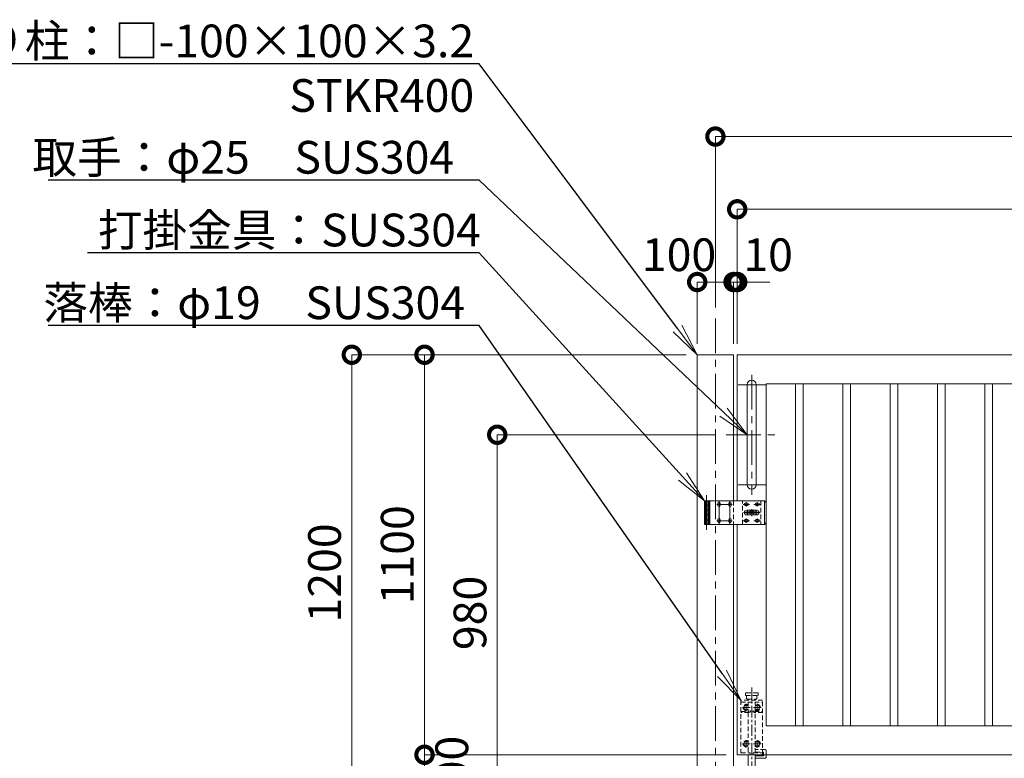
# Model space of a CAD drawing. Extents: x -29 to 12588, y -13 to 8897.
# Drawn here: x 1378 to 4086, y 3582 to 5613 of the extents above; entities that cross this region are included whole.
import ezdxf
from ezdxf import colors
from ezdxf.entities.mleader import LeaderData, LeaderLine
from ezdxf.math import Vec2, Vec3

# ---------------------------------------------------------------- set-up
doc = ezdxf.new("R2010")
doc.units = 0
doc.header["$MEASUREMENT"] = 0
doc.header["$PDMODE"] = 1
doc.linetypes.add('CENTER', pattern=[50.8, 31.75, -6.35, 6.35, -6.35])
doc.linetypes.add('DASHED', pattern=[19.05, 12.7, -6.35])
doc.layers.get('0').update_dxf_attribs({"linetype": 'CONTINUOUS'})
doc.layers.get('DefPoints').update_dxf_attribs({"linetype": 'CONTINUOUS'})
for name, color, linetype, lineweight in [('FRAM3', 1, 'CONTINUOUS', 50), ('基準線', 6, 'CENTER', 18), ('外形線', 7, 'CONTINUOUS', 18), ('寸法線', 3, 'CONTINUOUS', 18), ('文字引出', 4, 'CONTINUOUS', 18), ('落棒・金具類', 8, 'CONTINUOUS', 9), ('隠れ線', 5, 'DASHED', 18)]:
    doc.layers.add(name, color=color, linetype=linetype, lineweight=lineweight)
doc.styles.get("Standard").update_dxf_attribs({"font": 'TXT.SHX', "bigfont": 'bigfont.shx'})
doc.dimstyles.new('30ベース', dxfattribs={"dimscale": 30, "dimtxt": 3, "dimasz": 3, "dimexe": 0, "dimexo": 1, "dimgap": 1, "dimtad": 3, "dimdec": 1, "dimdsep": 46, "dimtxsty": 'STANDARD', "dimblk": 'DOTSMALL', "dimcen": 0, "dimclrd": 256, "dimclre": 256, "dimclrt": 7, "dimadec": 3, "dimazin": 2, "dimtfac": 1, "dimtdec": 1, "dimtix": 1, "dimtmove": 2, "dimatfit": 2, "dimldrblk": 'OPEN', "dimfxl": 1, "dimtolj": 1, "dimlwd": -1, "dimlwe": -1, "dimarcsym": 0})

# ---------------------------------------------------------------- blocks, each defined once
blk = doc.blocks.new('_DotSmall')
at = {"layer": 'FRAM3', "color": 0, "const_width": 0.5}
blk.add_lwpolyline([(-0.0625, 0, 1), (0.0625, 0, 1)], format="xyb", close=True, dxfattribs=at)
blk = doc.blocks.new('*D4')
at = {"layer": 'DefPoints', "color": 0, "transparency": 16777216}
for p in [(3341, 4891.5), (3241, 4691.5), (3341, 4691.5)]:
    blk.add_point(p, dxfattribs=at)
at = {"layer": '寸法線', "transparency": 16777216}
for p, q in [((3241, 4721.5), (3241, 4891.5)), ((3241, 4891.5), (3341, 4891.5)), ((3341, 4721.5), (3341, 4891.5))]:
    blk.add_line(p, q, dxfattribs=at)
at = {"layer": '寸法線', "transparency": 16777216, "xscale": 90, "yscale": 90, "zscale": 90, "rotation": 180}
blk.add_blockref('_DotSmall', (3241, 4891.5), dxfattribs=at)
at = {"layer": '寸法線', "transparency": 16777216, "xscale": 90, "yscale": 90, "zscale": 90}
blk.add_blockref('_DotSmall', (3341, 4891.5), dxfattribs=at)
at = {"layer": '寸法線', "color": 7, "transparency": 16777216, "insert": (3191, 4966.5), "char_height": 90, "attachment_point": 5}
blk.add_mtext('\\A1;100', dxfattribs=at)
blk = doc.blocks.new('_OPEN')
at = {"color": 0, "linetype": 'ByBlock'}
for p, q in [((-1, 0.167), (0, 0)), ((0, 0), (-1, -0.167)), ((0, 0), (-1, 0))]:
    blk.add_line(p, q, dxfattribs=at)
blk = doc.blocks.new('*D8')
at = {"layer": 'DefPoints', "color": 0, "transparency": 16777216}
for p in [(5416, 5291.5), (3291, 4791.5), (5416, 4791.5)]:
    blk.add_point(p, dxfattribs=at)
at = {"layer": '寸法線', "transparency": 16777216}
for p, q in [((3291, 4821.5), (3291, 5291.5)), ((3291, 5291.5), (5416, 5291.5)), ((5416, 4821.5), (5416, 5291.5))]:
    blk.add_line(p, q, dxfattribs=at)
at = {"layer": '寸法線', "transparency": 16777216, "xscale": 90, "yscale": 90, "zscale": 90, "rotation": 180}
blk.add_blockref('_DotSmall', (3291, 5291.5), dxfattribs=at)
at = {"layer": '寸法線', "transparency": 16777216, "xscale": 90, "yscale": 90, "zscale": 90}
blk.add_blockref('_DotSmall', (5416, 5291.5), dxfattribs=at)
at = {"layer": '寸法線', "color": 7, "transparency": 16777216, "insert": (4353.5, 5366.5), "char_height": 90, "attachment_point": 5}
blk.add_mtext('\\A1;2125', dxfattribs=at)
blk = doc.blocks.new('*D9')
at = {"layer": 'DefPoints', "color": 0, "transparency": 16777216}
for p in [(3321, 4471.5), (2691, 3491.5), (2891, 3491.5)]:
    blk.add_point(p, dxfattribs=at)
at = {"layer": '寸法線', "transparency": 16777216}
for p, q in [((3291, 4471.5), (2691, 4471.5)), ((2691, 4471.5), (2691, 3491.5)), ((2861, 3491.5), (2691, 3491.5))]:
    blk.add_line(p, q, dxfattribs=at)
at = {"layer": '寸法線', "transparency": 16777216, "xscale": 90, "yscale": 90, "zscale": 90}
for p, rotation in [((2691, 4471.5), 90), ((2691, 3491.5), 270)]:
    blk.add_blockref('_DotSmall', p, dxfattribs=dict(at, rotation=rotation))
at = {"layer": '寸法線', "color": 7, "transparency": 16777216, "insert": (2616, 3981.5), "char_height": 90, "attachment_point": 5, "rotation": 90}
blk.add_mtext('\\A1;980', dxfattribs=at)
blk = doc.blocks.new('*D10')
at = {"layer": 'DefPoints', "color": 0, "transparency": 16777216}
for p in [(3241, 4691.5), (2291, 3491.5), (2891, 3491.5)]:
    blk.add_point(p, dxfattribs=at)
at = {"layer": '寸法線', "transparency": 16777216}
for p, q in [((3211, 4691.5), (2291, 4691.5)), ((2291, 4691.5), (2291, 3491.5)), ((2861, 3491.5), (2291, 3491.5))]:
    blk.add_line(p, q, dxfattribs=at)
at = {"layer": '寸法線', "transparency": 16777216, "xscale": 90, "yscale": 90, "zscale": 90}
for p, rotation in [((2291, 4691.5), 90), ((2291, 3491.5), 270)]:
    blk.add_blockref('_DotSmall', p, dxfattribs=dict(at, rotation=rotation))
at = {"layer": '寸法線', "color": 7, "transparency": 16777216, "insert": (2216, 4091.5), "char_height": 90, "attachment_point": 5, "rotation": 90}
blk.add_mtext('\\A1;1200', dxfattribs=at)
blk = doc.blocks.new('*D38')
at = {"layer": 'DefPoints', "color": 0, "transparency": 16777216}
for p in [(3241, 4691.5), (2491, 3591.5), (3351, 3591.5)]:
    blk.add_point(p, dxfattribs=at)
at = {"layer": '寸法線', "transparency": 16777216}
for p, q in [((3211, 4691.5), (2491, 4691.5)), ((2491, 4691.5), (2491, 3591.5)), ((3321, 3591.5), (2491, 3591.5))]:
    blk.add_line(p, q, dxfattribs=at)
at = {"layer": '寸法線', "transparency": 16777216, "xscale": 90, "yscale": 90, "zscale": 90}
for p, rotation in [((2491, 4691.5), 90), ((2491, 3591.5), 270)]:
    blk.add_blockref('_DotSmall', p, dxfattribs=dict(at, rotation=rotation))
at = {"layer": '寸法線', "color": 7, "transparency": 16777216, "insert": (2416, 4141.5), "char_height": 90, "attachment_point": 5, "rotation": 90}
blk.add_mtext('\\A1;1100', dxfattribs=at)
blk = doc.blocks.new('*D39')
at = {"layer": 'DefPoints', "color": 0, "transparency": 16777216}
for p in [(3351, 3591.5), (2491, 3491.5), (2891, 3491.5)]:
    blk.add_point(p, dxfattribs=at)
at = {"layer": '寸法線', "transparency": 16777216}
for p, q in [((2491, 3591.5), (2491, 3681.5)), ((3321, 3591.5), (2491, 3591.5)), ((2491, 3591.5), (2491, 3491.5)), ((2861, 3491.5), (2491, 3491.5)), ((2491, 3491.5), (2491, 3401.5))]:
    blk.add_line(p, q, dxfattribs=at)
at = {"layer": '寸法線', "transparency": 16777216, "xscale": 90, "yscale": 90, "zscale": 90}
for p, rotation in [((2491, 3591.5), 270), ((2491, 3491.5), 90)]:
    blk.add_blockref('_DotSmall', p, dxfattribs=dict(at, rotation=rotation))
at = {"layer": '寸法線', "color": 7, "transparency": 16777216, "insert": (2566, 3541.5), "char_height": 90, "attachment_point": 5, "rotation": 90}
blk.add_mtext('\\A1;100', dxfattribs=at)
blk = doc.blocks.new('*D41')
at = {"layer": 'DefPoints', "color": 0, "transparency": 16777216}
for p in [(5496, 5091.5), (3351, 4691.5), (5496, 4691.5)]:
    blk.add_point(p, dxfattribs=at)
at = {"layer": '寸法線', "transparency": 16777216}
for p, q in [((3351, 4721.5), (3351, 5091.5)), ((3351, 5091.5), (5496, 5091.5)), ((5496, 4721.5), (5496, 5091.5))]:
    blk.add_line(p, q, dxfattribs=at)
at = {"layer": '寸法線', "transparency": 16777216, "xscale": 90, "yscale": 90, "zscale": 90, "rotation": 180}
blk.add_blockref('_DotSmall', (3351, 5091.5), dxfattribs=at)
at = {"layer": '寸法線', "transparency": 16777216, "xscale": 90, "yscale": 90, "zscale": 90}
blk.add_blockref('_DotSmall', (5496, 5091.5), dxfattribs=at)
at = {"layer": '寸法線', "color": 7, "transparency": 16777216, "insert": (4423.5, 5166.5), "char_height": 90, "attachment_point": 5}
blk.add_mtext('\\A1;2145', dxfattribs=at)
blk = doc.blocks.new('*D42')
at = {"layer": 'DefPoints', "color": 0, "transparency": 16777216}
for p in [(3351, 4891.5), (3341, 4691.5), (3351, 4691.5)]:
    blk.add_point(p, dxfattribs=at)
at = {"layer": '寸法線', "transparency": 16777216}
for p, q in [((3341, 4891.5), (3251, 4891.5)), ((3341, 4721.5), (3341, 4891.5)), ((3341, 4891.5), (3351, 4891.5)), ((3351, 4721.5), (3351, 4891.5)), ((3351, 4891.5), (3441, 4891.5))]:
    blk.add_line(p, q, dxfattribs=at)
at = {"layer": '寸法線', "transparency": 16777216, "xscale": 90, "yscale": 90, "zscale": 90}
blk.add_blockref('_DotSmall', (3341, 4891.5), dxfattribs=at)
at = {"layer": '寸法線', "transparency": 16777216, "xscale": 90, "yscale": 90, "zscale": 90, "rotation": 180}
blk.add_blockref('_DotSmall', (3351, 4891.5), dxfattribs=at)
at = {"layer": '寸法線', "color": 7, "transparency": 16777216, "insert": (3436, 4966.5), "char_height": 90, "attachment_point": 5}
blk.add_mtext('\\A1;10', dxfattribs=at)

msp = doc.modelspace()

# ---------------------------------------------------------------- linework, layer by layer
at = {"layer": '基準線', "ltscale": 3}
for p, q in [((3291.0000003, 4791.5000006), (3291.0000003, 3249.9000006)), ((3391.0000003, 4636.5000006), (3391.0000003, 4306.5000006)), ((3353.5000003, 4609.0000006), (3428.5000003, 4609.0000006)), ((3321.0000003, 4471.5000006), (3461.0000003, 4471.5000006)), ((3353.5000003, 4334.0000006), (3428.5000003, 4334.0000006)), ((3267.0000003, 4305.0000006), (3267.0000003, 4210.0000006)), ((3295.0000003, 4280.0000006), (3337.0000003, 4280.0000006)), ((3301.0000003, 4289.0000006), (3301.0000003, 4226.0000006)), ((3331.0000003, 4289.0000006), (3331.0000003, 4226.0000006)), ((3367.0000003, 4280.0000006), (3385.0000003, 4280.0000006)), ((3376.0000003, 4274.0000006), (3376.0000003, 4286.0000006)), ((3397.0000003, 4280.0000006), (3415.0000003, 4280.0000006)), ((3406.0000003, 4274.0000006), (3406.0000003, 4286.0000006)), ((3391.0000003, 4257.5000006), (3368.0000003, 4257.5000006)), ((3391.0000003, 4257.5000006), (3372.5690271, 4257.5000006)), ((3391.0000003, 4257.5000006), (3391.0000003, 4267.0000006)), ((3391.0000003, 4257.5000006), (3414.0000003, 4257.5000006)), ((3391.0000003, 4257.5000006), (3391.0000003, 4248.0000006)), ((3391.0000003, 4257.5000006), (3409.4309735, 4257.5000006)), ((3295.0000003, 4235.0000006), (3337.0000003, 4235.0000006)), ((3367.0000003, 4235.0000006), (3385.0000003, 4235.0000006)), ((3376.0000003, 4229.0000006), (3376.0000003, 4241.0000006)), ((3397.0000003, 4235.0000006), (3415.0000003, 4235.0000006)), ((3406.0000003, 4229.0000006), (3406.0000003, 4241.0000006))]:
    msp.add_line(p, q, dxfattribs=at)
at = {"layer": '基準線'}
for p, q in [((3391.0000003, 3776.5000006), (3391.0000003, 3426.5000006)), ((3365.5172771, 3721.5000006), (3386.4827234, 3721.5000006)), ((3376.0000003, 3731.9827238), (3376.0000003, 3711.0172774)), ((3416.4827234, 3721.5000006), (3395.5172771, 3721.5000006)), ((3406.0000003, 3731.9827238), (3406.0000003, 3711.0172774)), ((3376.0000003, 3631.9827238), (3376.0000003, 3611.0172774)), ((3406.0000003, 3631.9827238), (3406.0000003, 3611.0172774)), ((3365.5172771, 3621.5000006), (3386.4827234, 3621.5000006)), ((3416.4827234, 3621.5000006), (3395.5172771, 3621.5000006))]:
    msp.add_line(p, q, dxfattribs=at)
at = {"layer": '外形線'}
msp.add_line((3341.0000003, 4225.0000006), (3341.0000003, 3407.5000006), dxfattribs=at)
for points in [[(3241.0000003, 3407.5000006), (3241.0000003, 4691.5000006), (3341.0000003, 4691.5000006), (3341.0000003, 4290.0000006)], [(3351.0000003, 4225.0000006), (3351.0000003, 3591.5000006), (5496.0000003, 3591.5000006), (5496.0000003, 4691.5000006), (3351.0000003, 4691.5000006), (3351.0000003, 4290.0000006)]]:
    msp.add_lwpolyline(points, dxfattribs=at)
msp.add_lwpolyline([(3403.5000003, 4334.0000006), (3403.5000003, 4609.0000006, 1), (3378.5000003, 4609.0000006), (3378.5000003, 4334.0000006, 1)], format="xyb", close=True, dxfattribs=at)
for points in [[(5416.0000003, 4611.5000006), (3431.0000003, 4611.5000006), (3431.0000003, 3671.5000006), (5416.0000003, 3671.5000006)], [(3532.7500003, 4611.5000006), (3511.7500003, 4611.5000006), (3511.7500003, 3671.5000006), (3532.7500003, 3671.5000006)], [(3662.7500003, 4611.5000006), (3641.7500003, 4611.5000006), (3641.7500003, 3671.5000006), (3662.7500003, 3671.5000006)], [(3792.7500003, 4611.5000006), (3771.7500003, 4611.5000006), (3771.7500003, 3671.5000006), (3792.7500003, 3671.5000006)], [(3922.7500003, 4611.5000006), (3901.7500003, 4611.5000006), (3901.7500003, 3671.5000006), (3922.7500003, 3671.5000006)], [(4052.7500003, 4611.5000006), (4031.7500003, 4611.5000006), (4031.7500003, 3671.5000006), (4052.7500003, 3671.5000006)]]:
    msp.add_lwpolyline(points, close=True, dxfattribs=at)
at = {"layer": '落棒・金具類'}
for p, q in [((3273.0000003, 4290.0000006), (3273.0000003, 4278.0000006)), ((3276.0000003, 4290.0000006), (3276.0000003, 4225.0000006)), ((3426.0000003, 4290.0000006), (3426.0000003, 4225.0000006)), ((3273.0000003, 4277.5000006), (3273.0000003, 4264.0000006)), ((3273.0000003, 4263.5000006), (3273.0000003, 4251.5000006)), ((3273.0000003, 4251.0000006), (3273.0000003, 4237.5000006)), ((3273.0000003, 4237.0000006), (3273.0000003, 4225.0000006)), ((3413.4237872, 3721.3943278), (3413.4847974, 3721.5000006))]:
    msp.add_line(p, q, dxfattribs=at)
for points in [[(3276.0000003, 4278.0000006), (3261.0000003, 4278.0000006), (3261.0000003, 4290.0000006), (3426.0000003, 4290.0000006), (3431.0000003, 4285.0000006), (3431.0000003, 4230.0000006), (3426.0000003, 4225.0000006), (3261.0000003, 4225.0000006), (3261.0000003, 4237.0000006), (3276.0000003, 4237.0000006)], [(3276.0000003, 4277.5000006), (3261.0000003, 4277.5000006), (3261.0000003, 4264.0000006), (3276.0000003, 4264.0000006)], [(3276.0000003, 4251.5000006), (3261.0000003, 4251.5000006), (3261.0000003, 4263.5000006), (3276.0000003, 4263.5000006)], [(3276.0000003, 4251.0000006), (3261.0000003, 4251.0000006), (3261.0000003, 4237.5000006), (3276.0000003, 4237.5000006)], [(3381.5000003, 3493.0000006), (3381.5000003, 3591.5000006)], [(3400.5000003, 3591.5000006), (3400.5000003, 3493.0000006)], [(3423.5000003, 3591.5000006), (3423.5000003, 3589.0000006), (3400.5000003, 3589.0000006)]]:
    msp.add_lwpolyline(points, dxfattribs=at)
for points in [[(3298.0000003, 4277.0000006, 1), (3304.0000003, 4277.0000006), (3304.0000003, 4283.0000006, 1), (3298.0000003, 4283.0000006)], [(3334.0000003, 4277.0000006), (3334.0000003, 4283.0000006, 1), (3328.0000003, 4283.0000006), (3328.0000003, 4277.0000006, 1)], [(3373.0000003, 4283.0000006, 1), (3373.0000003, 4277.0000006), (3379.0000003, 4277.0000006, 1), (3379.0000003, 4283.0000006)], [(3409.0000003, 4277.0000006, 1), (3409.0000003, 4283.0000006), (3403.0000003, 4283.0000006, 1), (3403.0000003, 4277.0000006)], [(3377.5000003, 4251.0000006, -1), (3377.5000003, 4264.0000006), (3404.5000003, 4264.0000006, -1), (3404.5000003, 4251.0000006)], [(3298.0000003, 4232.0000006, 1), (3304.0000003, 4232.0000006), (3304.0000003, 4238.0000006, 1), (3298.0000003, 4238.0000006)], [(3334.0000003, 4232.0000006), (3334.0000003, 4238.0000006, 1), (3328.0000003, 4238.0000006), (3328.0000003, 4232.0000006, 1)], [(3373.0000003, 4232.0000006), (3379.0000003, 4232.0000006, 1), (3379.0000003, 4238.0000006), (3373.0000003, 4238.0000006, 1)], [(3409.0000003, 4232.0000006, 1), (3409.0000003, 4238.0000006), (3403.0000003, 4238.0000006, 1), (3403.0000003, 4232.0000006)]]:
    msp.add_lwpolyline(points, format="xyb", close=True, dxfattribs=at)
msp.add_lwpolyline([(3377.0000003, 4255.5000006), (3377.0000003, 4259.5000006), (3405.0000003, 4259.5000006), (3405.0000003, 4255.5000006)], close=True, dxfattribs=at)
msp.add_lwpolyline([(3400.5000003, 3582.0000006), (3427.5000003, 3582.0000006, 0.4142135624), (3430.5000003, 3585.0000006), (3430.5000003, 3591.5000006)], format="xyb", dxfattribs=at)
for radius, start, end in [(12.5, 148.6677485026, 170.7931037785), (12.5, 189.2068962215, 211.3322514974), (6, 19.4712206346, 160.5287793654), (6, 199.4712206346, 340.5287793654), (12.5, 9.2068962215, 31.3322514974), (12.5, 328.6677485026, 350.7931037785)]:
    msp.add_arc((3391.0000003, 4257.5000006), radius, start, end, dxfattribs=at)
at = {"layer": '隠れ線'}
for p, q in [((3264.0000003, 4290.0000006), (3264.0000003, 4278.0000006)), ((3270.0000003, 4290.0000006), (3270.0000003, 4278.0000006)), ((3341.0000003, 4290.0000006), (3341.0000003, 4225.0000006)), ((3366.0000003, 4225.0000006), (3366.0000003, 4290.0000006)), ((3416.0000003, 4290.0000006), (3416.0000003, 4225.0000006)), ((3264.0000003, 4277.5000006), (3264.0000003, 4264.0000006)), ((3264.0000003, 4263.5000006), (3264.0000003, 4251.5000006)), ((3270.0000003, 4277.5000006), (3270.0000003, 4264.0000006)), ((3270.0000003, 4263.5000006), (3270.0000003, 4251.5000006)), ((3264.0000003, 4251.0000006), (3264.0000003, 4237.5000006)), ((3264.0000003, 4237.0000006), (3264.0000003, 4225.0000006)), ((3270.0000003, 4251.0000006), (3270.0000003, 4237.5000006)), ((3270.0000003, 4237.0000006), (3270.0000003, 4225.0000006)), ((3377.0000003, 3746.5000006), (3377.0000003, 3754.5000006)), ((3377.0000003, 3746.5000006), (3379.0000003, 3744.5000006)), ((3379.0000003, 3744.5000006), (3403.0000003, 3744.5000006)), ((3381.5000003, 3744.5000006), (3381.5000003, 3741.5000006)), ((3400.5000003, 3741.5000006), (3400.5000003, 3744.5000006)), ((3405.0000003, 3746.5000006), (3403.0000003, 3744.5000006)), ((3405.0000003, 3746.5000006), (3405.0000003, 3754.5000006)), ((3361.0000003, 3736.5000006), (3421.0000003, 3736.5000006)), ((3381.5000003, 3736.5000006), (3381.5000003, 3710.4999006)), ((3400.5000003, 3710.4999006), (3400.5000003, 3736.5000006)), ((3381.5000003, 3707.4999006), (3381.5000003, 3596.5000006)), ((3400.5000003, 3596.5000006), (3400.5000003, 3707.4999006))]:
    msp.add_line(p, q, dxfattribs=at)
for points in [[(3361.0000003, 3741.5000006), (3361.0000003, 3591.5000006), (3421.0000003, 3591.5000006), (3421.0000003, 3741.5000006)], [(3408.5000003, 3760.5000006), (3407.5000003, 3761.5000006), (3374.5000003, 3761.5000006), (3373.5000003, 3760.5000006), (3373.5000003, 3755.5000006), (3374.5000003, 3754.5000006), (3407.5000003, 3754.5000006), (3408.5000003, 3755.5000006)]]:
    msp.add_lwpolyline(points, close=True, dxfattribs=at)
for points in [[(3361.0000003, 3710.4999006), (3383.2360683, 3710.4999006), (3387.0249226, 3712.3943278), (3388.3665634, 3709.7110462), (3383.9442722, 3707.4999006), (3361.0000003, 3707.4999006)], [(3381.5000003, 3724.9377701), (3379.7423989, 3727.9820252), (3372.2576017, 3727.9820252), (3368.5152032, 3721.5000006), (3372.2576017, 3715.017976), (3379.7423989, 3715.017976), (3381.5000003, 3718.0622311)], [(3421.0000003, 3707.4999006), (3398.0557284, 3707.4999006), (3393.6334371, 3709.7110462), (3394.9750779, 3712.3943278), (3398.7639323, 3710.4999006), (3421.0000003, 3710.4999006)], [(3400.5000003, 3724.9377701), (3402.2576017, 3727.9820252), (3409.7423989, 3727.9820252), (3413.4847974, 3721.5000006), (3409.7423989, 3715.017976), (3402.2576017, 3715.017976), (3400.5000003, 3718.0622311)], [(3381.5000003, 3624.9376701), (3379.7423989, 3627.9819252), (3372.2576017, 3627.9819252), (3368.5152032, 3621.4999006), (3372.2576017, 3615.017876), (3379.7423989, 3615.017876), (3381.5000003, 3618.0621311)], [(3400.5000003, 3618.0622311), (3402.2576017, 3615.017976), (3409.7423989, 3615.017976), (3413.4847974, 3621.5000006), (3409.7423989, 3627.9820252), (3402.2576017, 3627.9820252), (3400.5000003, 3624.9377701)], [(3361.0000003, 3596.5000006), (3387.0000003, 3596.5000006), (3387.0000003, 3591.5000006)], [(3395.0000003, 3591.5000006), (3395.0000003, 3596.5000006), (3421.0000003, 3596.5000006)], [(3400.5000003, 3599.0000006), (3423.5000003, 3599.0000006), (3423.5000003, 3591.5000006)]]:
    msp.add_lwpolyline(points, dxfattribs=at)
msp.add_lwpolyline([(3430.5000003, 3591.5000006), (3430.5000003, 3603.0000006, 0.4142135624), (3427.5000003, 3606.0000006), (3400.5000003, 3606.0000006)], format="xyb", dxfattribs=at)
for centre, radius, start, end in [((3376.0000003, 3721.5000006), 8.4827232, 49.5806768892, 310.4193231108), ((3376.0000003, 3721.5000006), 6.4819805, 31.9504460769, 328.0495539231), ((3406.0000003, 3721.5000006), 8.4827232, 229.5806768892, 130.4193231108), ((3406.0000003, 3721.5000006), 6.4819805, 211.9504460769, 148.0495539231), ((3376.0000003, 3621.4999006), 8.4827232, 49.5806768892, 310.4193231108), ((3406.0000003, 3621.5000006), 8.4827232, 229.5806768892, 130.4193231108), ((3376.0000003, 3621.4999006), 6.4819805, 31.9504460769, 328.0495539231), ((3406.0000003, 3621.5000006), 6.4819805, 211.9504460769, 148.0495539231)]:
    msp.add_arc(centre, radius, start, end, dxfattribs=at)

# ---------------------------------------------------------------- dimensions: what is measured, and where the dimension line sits
at = {"layer": '寸法線'}
for base, p1, p2, picture, middle in [((5416.0000002868, 5291.5000005971), (3291.0000002868, 4791.5000005971), (5416.0000002868, 4791.5000005971), '*D8', (4353.5000002868, 5366.5000005971)), ((5496.0000002868, 5091.5000005971), (3351.0000002868, 4691.5000005971), (5496.0000002868, 4691.5000005971), '*D41', (4423.5000002868, 5166.5000005971))]:
    dim = msp.add_linear_dim(base=base, p1=p1, p2=p2, dimstyle='30ベース', override={"dimdec": 6}, dxfattribs=at)
    dim.commit()
    dim.dimension.update_dxf_attribs({"geometry": picture, "text_midpoint": middle})
for base, p1, p2, picture, middle in [((3341.0000003, 4891.5000006), (3241.0000003, 4691.5000006), (3341.0000003, 4691.5000006), '*D4', (3191.0000003, 4966.5000006)), ((3351.0000003, 4891.5000006), (3341.0000003, 4691.5000006), (3351.0000003, 4691.5000006), '*D42', (3436.0000003, 4966.5000006))]:
    dim = msp.add_linear_dim(base=base, p1=p1, p2=p2, dimstyle='30ベース', override={"dimdec": 6}, dxfattribs=at)
    dim.commit()
    dim.dimension.update_dxf_attribs({"geometry": picture, "text_midpoint": middle, "dimtype": 160})
for base, p1, p2, override, picture, middle in [((2291.0000002868, 3491.5000005971), (3241.0000002868, 4691.5000005971), (2891.0000002868, 3491.5000005971), {"dimdec": 6}, '*D10', (2216.0000002868, 4091.5000005971)), ((2491.0000002868, 3591.5000005971), (3241.0000002868, 4691.5000005971), (3351.0000002868, 3591.5000005971), {"dimdec": 6}, '*D38', (2416.0000002868, 4141.5000005971)), ((2691.0000002868, 3491.5000005971), (3321.0000002868, 4471.500000597), (2891.0000002868, 3491.5000005971), {"dimdec": 6}, '*D9', (2616.0000002868, 3981.5000005971)), ((2491.0000003, 3491.5000006), (3351.0000003, 3591.5000006), (2891.0000003, 3491.5000006), {"dimtad": 4, "dimdec": 6}, '*D39', (2566.0000003, 3541.5000006))]:
    dim = msp.add_linear_dim(base=base, p1=p1, p2=p2, angle=90, dimstyle='30ベース', override=override, dxfattribs=at)
    dim.commit()
    dim.dimension.update_dxf_attribs({"geometry": picture, "text_midpoint": middle})

# ---------------------------------------------------------------- leaders
at = {"layer": '文字引出'}
ml = msp.add_multileader_mtext('Standard', dxfattribs=at)
ml.set_content('\\A1;{\\C7;戸当り柱：□-100×100×3.2\\P        \u3000STKR400}', color=256, style='STANDARD')
ml.set_leader_properties()
ml.set_arrow_properties(name='OPEN')
ml.build(insert=Vec2(0, 0))
ml.multileader.update_dxf_attribs({"text_left_attachment_type": 6, "text_right_attachment_type": 6, "dogleg_length": 0.36, "arrow_head_size": 90, "scale": 30})
ctx = ml.context
ctx.base_point, ctx.scale, ctx.char_height, ctx.arrow_head_size, ctx.landing_gap_size, ctx.plane_origin = Vec3(1070.8000003, 5491.5000006), 30, 90, 90, 2.7, Vec3(-9.5148514, 6159.0000006)
ctx.left_attachment, ctx.right_attachment, ctx.text_align_type = 6, 6, 2
notes = []
notes.append((ctx, [(1, (1, 1, 0), (2641.0000003, 5491.5000006), (-1, 0), 10.8, [(0, [(3241.0000003, 4691.5000006)], 0, [])])]))
ctx.mtext.insert, ctx.mtext.alignment, ctx.mtext.flow_direction = Vec3(2627.5000003, 5599.5000006), 3, 5
ml = msp.add_multileader_mtext('Standard', dxfattribs=at)
ml.set_content('\\A1;{\\C7;取手：φ25\u3000SUS304}', color=256, style='STANDARD')
ml.set_leader_properties()
ml.set_arrow_properties(name='OPEN')
ml.build(insert=Vec2(0, 0))
ml.multileader.update_dxf_attribs({"text_left_attachment_type": 6, "text_right_attachment_type": 6, "dogleg_length": 0.36, "arrow_head_size": 90, "scale": 30})
ctx = ml.context
ctx.base_point, ctx.scale, ctx.char_height, ctx.arrow_head_size, ctx.landing_gap_size, ctx.plane_origin = Vec3(1409.8000003, 5171.5000006), 30, 90, 90, 2.7, Vec3(-9.5148514, 5959.0000006)
ctx.left_attachment, ctx.right_attachment = 6, 6
notes.append((ctx, [(1, (1, 1, 0), (2641.0000003, 5171.5000006), (-1, 0), 10.8, [(0, [(3378.5000003, 4471.5000006)], 0, [])])]))
ctx.mtext.insert, ctx.mtext.flow_direction = Vec3(1412.5000003, 5279.5000006), 5
ml = msp.add_multileader_mtext('Standard', dxfattribs=at)
ml.set_content('\\A1;{\\C7;打掛金具：SUS304}', color=256, style='STANDARD')
ml.set_leader_properties()
ml.set_arrow_properties(name='OPEN')
ml.build(insert=Vec2(0, 0))
ml.multileader.update_dxf_attribs({"text_left_attachment_type": 6, "text_right_attachment_type": 6, "dogleg_length": 0.36, "arrow_head_size": 90, "scale": 30})
ctx = ml.context
ctx.base_point, ctx.scale, ctx.char_height, ctx.arrow_head_size, ctx.landing_gap_size, ctx.plane_origin = Vec3(1589.8000003, 4971.5000006), 30, 90, 90, 2.7, Vec3(-9.5148514, 5759.0000006)
ctx.left_attachment, ctx.right_attachment = 6, 6
notes.append((ctx, [(1, (1, 1, 0), (2641.0000003, 4971.5000006), (-1, 0), 10.8, [(0, [(3261.0000003, 4290.0000006)], 0, [])])]))
ctx.mtext.insert, ctx.mtext.flow_direction = Vec3(1592.5000003, 5079.5000006), 5
ml = msp.add_multileader_mtext('Standard', dxfattribs=at)
ml.set_content('\\A1;{\\C7;落棒：φ19\u3000SUS304}', color=256, style='STANDARD')
ml.set_leader_properties()
ml.set_arrow_properties(name='OPEN')
ml.build(insert=Vec2(0, 0))
ml.multileader.update_dxf_attribs({"text_left_attachment_type": 6, "text_right_attachment_type": 6, "dogleg_length": 0.36, "arrow_head_size": 90, "scale": 30})
ctx = ml.context
ctx.base_point, ctx.scale, ctx.char_height, ctx.arrow_head_size, ctx.landing_gap_size, ctx.plane_origin = Vec3(1439.8000003, 4771.5000006), 30, 90, 90, 2.7, Vec3(6546.2876241, 2596.298372)
ctx.left_attachment, ctx.right_attachment = 6, 6
notes.append((ctx, [(0, (1, 1, 0), (2641.0000003, 4771.5000006), (-1, 0), 10.8, [(0, [(3361.0000003, 3741.5000006)], 0, [])])]))
ctx.mtext.insert, ctx.mtext.flow_direction = Vec3(1442.5000003, 4879.5000006), 5
for ctx, leaders in notes:
    for number, flags, end, landing, length, lines in leaders:
        leader = LeaderData()
        leader.index, (leader.has_last_leader_line, leader.has_dogleg_vector, leader.attachment_direction) = number, flags
        leader.last_leader_point, leader.dogleg_vector, leader.dogleg_length = Vec3(end), Vec3(landing), length
        for number, points, colour, breaks in lines:
            line = LeaderLine()
            line.index, line.vertices, line.color, line.breaks = number, Vec3.list(points), colors.encode_raw_color(colour), breaks
            leader.lines.append(line)
        ctx.leaders.append(leader)

doc.saveas('drawing.dxf')
